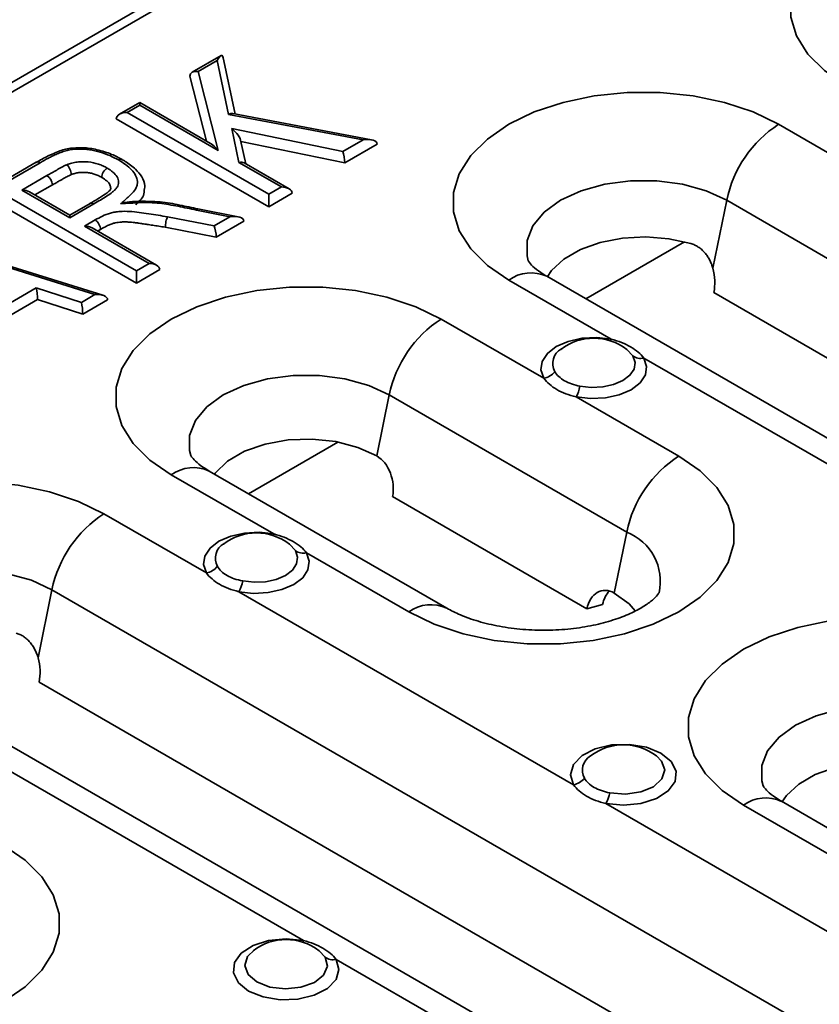
# Model space of a CAD drawing. Units: millimetres. Extents: x 32 to 1660, y 4 to 1164.
# Drawn here: x 1042 to 1084, y 401 to 453 of the extents above; entities that cross this region are included whole.
import ezdxf

# ---------------------------------------------------------------- set-up
doc = ezdxf.new("R2010")
doc.units = ezdxf.units.MM
doc.header["$LTSCALE"] = 4
doc.linetypes.add('SLD-Сплошная', pattern=[0])

msp = doc.modelspace()

# ---------------------------------------------------------------- linework, layer by layer
at = {"color": 7, "linetype": 'SLD-Сплошная', "lineweight": 35}
for p, q in [((1502.578, 715.789), (938.024, 389.878)), ((1503.338, 715.713), (938.784, 389.803)), ((1052.605, 451.091), (1051.096, 450.22)), ((1053.335, 448.029), (1052.688, 451.054)), ((1052.395, 450.835), (1051.396, 450.258)), ((1053, 448.012), (1052.395, 450.835)), ((1051.84, 446.606), (1050.971, 450.012)), ((1051.396, 450.258), (1052.452, 446.117)), ((1048.338, 448.628), (1047.274, 448.014)), ((1048.338, 448.492), (1047.674, 448.109)), ((1052.048, 446.486), (1048.338, 448.628)), ((1048.338, 448.492), (1048.338, 448.628)), ((1052.452, 446.117), (1048.338, 448.492)), ((1047.674, 448.109), (1055.099, 443.823)), ((1060.042, 446.676), (1053, 448.012)), ((1060.486, 446.673), (1053.218, 448.051)), ((1055.099, 443.17), (1047.109, 447.783)), ((1087.19, 444.389), (1081.818, 447.491)), ((1053.16, 447.262), (1058.983, 446.065)), ((1053.54, 445.49), (1053.16, 447.262)), ((1053.893, 445.42), (1053.629, 446.653)), ((1059.087, 445.471), (1053.643, 446.591)), ((1058.983, 446.065), (1060.042, 446.676)), ((1060.785, 446.452), (1059.087, 445.471)), ((1042.918, 445.498), (1040.339, 444.01)), ((1043.117, 445.478), (1040.739, 444.105)), ((1055.763, 444.206), (1053.54, 445.49)), ((1056.163, 444.11), (1053.808, 445.47)), ((1042.169, 444.046), (1043.48, 444.803)), ((1043.763, 444.314), (1042.851, 443.787)), ((1048.164, 439.166), (1040.173, 443.779)), ((1040.739, 444.105), (1048.164, 439.819)), ((1044.681, 442.596), (1042.169, 444.046)), ((1044.681, 442.731), (1042.568, 443.951)), ((1055.099, 443.823), (1055.763, 444.206)), ((1056.329, 443.879), (1055.099, 443.17)), ((1055.099, 443.17), (1055.099, 443.823)), ((1045.739, 443.342), (1044.681, 442.731)), ((1045.939, 443.323), (1044.681, 442.596)), ((1079.097, 443.509), (1078.368, 439.947)), ((1138.494, 409.22), (1079.097, 443.509)), ((1044.681, 442.731), (1044.681, 442.596)), ((1053.063, 442.647), (1051.31, 442.995)), ((1053.503, 442.641), (1051.391, 443.061)), ((1045.447, 442.154), (1046.006, 442.477)), ((1049.799, 442.643), (1052.24, 442.172)), ((1052.24, 442.172), (1053.063, 442.647)), ((1053.798, 442.419), (1052.348, 441.581)), ((1048.827, 440.202), (1045.447, 442.154)), ((1049.227, 440.106), (1045.847, 442.058)), ((1046.286, 441.985), (1046.13, 441.895)), ((1052.348, 441.581), (1049.681, 442.095)), ((1046.411, 438.53), (1036.315, 441.684)), ((1045.996, 438.567), (1036.36, 441.578)), ((1076.894, 441.329), (1071.716, 438.341)), ((1048.164, 439.819), (1048.827, 440.202)), ((1049.393, 439.875), (1048.164, 439.166)), ((1048.164, 439.166), (1048.164, 439.819)), ((1067.675, 439.327), (1073.048, 436.225)), ((1129.064, 405.235), (1069.667, 439.524)), ((1040.11, 437.299), (1042.918, 438.92)), ((1042.918, 438.92), (1045.286, 438.158)), ((1078.423, 438.672), (1137.255, 404.71)), ((1042.987, 438.307), (1040.671, 436.969)), ((1045.355, 437.544), (1042.987, 438.307)), ((1045.286, 438.158), (1045.996, 438.567)), ((1046.658, 438.296), (1045.355, 437.544)), ((1064.135, 437.286), (1069.515, 434.18)), ((1074.174, 435.357), (1073.862, 435.684)), ((1074.748, 435.243), (1092.281, 425.122)), ((1061.415, 433.305), (1060.761, 430.112)), ((1073.86, 426.12), (1061.415, 433.305)), ((1071.206, 433.204), (1076.58, 430.101)), ((1058.724, 430.84), (1054.037, 428.134)), ((1064.429, 422.135), (1051.984, 429.319)), ((1055.363, 426.021), (1049.993, 429.122)), ((1071.772, 422.1), (1061.59, 427.978)), ((1051.835, 423.979), (1046.462, 427.08)), ((1073.86, 426.12), (1073.206, 422.928)), ((1056.498, 425.148), (1056.185, 425.479)), ((1062.438, 421.937), (1057.073, 425.035)), ((1043.742, 423.099), (1043.013, 419.537)), ((1103.139, 388.81), (1043.742, 423.099)), ((1071.068, 412.876), (1053.535, 422.997)), ((1072.591, 422.319), (1071.772, 422.1)), ((1093.709, 384.824), (1034.312, 419.114)), ((1043.068, 418.262), (1101.899, 384.3)), ((1039.393, 414.833), (1056.926, 404.712)), ((1090.301, 401.773), (1072.768, 411.894)), ((1079.979, 411.814), (1093.837, 403.814)), ((1141.368, 377.722), (1081.971, 412.011)), ((1058.052, 403.843), (1057.74, 404.171)), ((1058.626, 403.73), (1076.159, 393.609))]:
    msp.add_line(p, q, dxfattribs=at)
at = {"color": 7, "linetype": 'SLD-Сплошная', "lineweight": 35, "flags": 128}
for points in [[(1085.348, 449.532), (1084.228, 450.303), (1083.356, 451.174), (1082.76, 452.12), (1082.457, 453.111), (1082.457, 454.117), (1082.76, 455.108), (1083.356, 456.054), (1084.228, 456.925), (1085.348, 457.696), (1086.684, 458.343), (1088.193, 458.846), (1089.831, 459.19), (1091.548, 459.365), (1093.291, 459.365), (1095.008, 459.19), (1096.646, 458.846), (1098.155, 458.343), (1099.49, 457.696)], [(1081.818, 447.491), (1080.482, 448.137), (1078.973, 448.641), (1077.335, 448.985), (1075.618, 449.159), (1073.875, 449.159), (1072.158, 448.985), (1070.52, 448.641), (1069.011, 448.137), (1067.675, 447.491), (1066.555, 446.72), (1065.683, 445.848), (1065.087, 444.903), (1064.785, 443.912), (1064.785, 442.905), (1065.087, 441.914), (1065.683, 440.969), (1066.555, 440.097), (1067.675, 439.327)], [(1079.097, 443.509), (1078.02, 444.005), (1076.779, 444.35), (1075.435, 444.527), (1074.058, 444.527), (1072.714, 444.35), (1071.473, 444.005), (1070.396, 443.509), (1069.537, 442.888), (1068.939, 442.171), (1068.633, 441.396), (1068.633, 440.6), (1068.702, 440.335)], [(1045.739, 443.342), (1045.739, 443.342), (1045.782, 443.358), (1045.831, 443.36), (1045.884, 443.348), (1045.939, 443.323)], [(1069.683, 439.481), (1069.919, 439.822), (1070.565, 440.423), (1071.432, 440.923), (1072.473, 441.296), (1073.635, 441.522), (1074.855, 441.589), (1076.07, 441.493), (1077.215, 441.24)], [(1049.993, 429.122), (1048.873, 429.893), (1048.001, 430.764), (1047.405, 431.71), (1047.102, 432.701), (1047.102, 433.707), (1047.405, 434.698), (1048.001, 435.643), (1048.873, 436.515), (1049.993, 437.286), (1051.328, 437.933), (1052.838, 438.436), (1054.476, 438.78), (1056.192, 438.955), (1057.936, 438.955), (1059.652, 438.78), (1061.29, 438.436), (1062.8, 437.933), (1064.135, 437.286)], [(1069.515, 434.18), (1069.361, 434.62), (1069.424, 435.067), (1069.7, 435.486), (1070.166, 435.845), (1070.786, 436.115), (1071.512, 436.275), (1072.286, 436.313), (1073.048, 436.225)], [(1073.048, 436.225), (1073.019, 436.182), (1072.992, 436.148)], [(1074.748, 435.243), (1074.9, 434.804), (1074.835, 434.357), (1074.557, 433.938), (1074.089, 433.58), (1073.468, 433.311), (1072.742, 433.152), (1071.967, 433.115), (1071.206, 433.204)], [(1071.409, 433.764), (1072.003, 433.695), (1072.608, 433.724), (1073.174, 433.848), (1073.659, 434.058), (1074.025, 434.338), (1074.241, 434.664), (1074.292, 435.013), (1074.174, 435.357)], [(1061.415, 433.305), (1060.337, 433.8), (1059.096, 434.146), (1057.753, 434.323), (1056.375, 434.323), (1055.032, 434.146), (1053.791, 433.8), (1052.714, 433.305), (1051.855, 432.683), (1051.257, 431.966), (1050.95, 431.191), (1050.95, 430.395), (1051.019, 430.131)], [(1052.255, 429.163), (1052.296, 429.217), (1052.948, 429.839), (1053.839, 430.354), (1054.918, 430.73), (1056.122, 430.947), (1057.38, 430.991), (1058.62, 430.86), (1059.769, 430.561), (1060.761, 430.112)], [(1076.58, 430.101), (1077.701, 429.331), (1078.572, 428.459), (1079.168, 427.513), (1079.471, 426.522), (1079.471, 425.516), (1079.168, 424.525), (1078.572, 423.58), (1077.701, 422.708), (1076.58, 421.937), (1075.245, 421.29), (1073.735, 420.787), (1072.097, 420.443), (1070.381, 420.268), (1068.638, 420.268), (1066.921, 420.443), (1065.283, 420.787), (1063.773, 421.29), (1062.438, 421.937)], [(1046.462, 427.08), (1045.127, 427.727), (1043.617, 428.23), (1041.979, 428.575), (1040.263, 428.749), (1038.52, 428.749), (1036.803, 428.575), (1035.165, 428.23), (1033.655, 427.727), (1032.32, 427.08), (1031.2, 426.31), (1030.328, 425.438), (1029.732, 424.492), (1029.429, 423.501), (1029.429, 422.495), (1029.732, 421.504), (1030.328, 420.559), (1031.2, 419.687), (1032.32, 418.916)], [(1051.835, 423.979), (1051.683, 424.418), (1051.747, 424.864), (1052.023, 425.282), (1052.488, 425.64), (1053.107, 425.909), (1053.831, 426.069), (1054.603, 426.108), (1055.363, 426.021)], [(1055.363, 426.021), (1055.335, 425.978), (1055.308, 425.944)], [(1057.073, 425.035), (1057.223, 424.596), (1057.156, 424.15), (1056.879, 423.732), (1056.412, 423.375), (1055.792, 423.106), (1055.067, 422.947), (1054.295, 422.91), (1053.535, 422.997)], [(1053.736, 423.558), (1054.33, 423.49), (1054.933, 423.519), (1055.498, 423.643), (1055.982, 423.853), (1056.346, 424.132), (1056.563, 424.458), (1056.615, 424.806), (1056.498, 425.148)], [(1043.742, 423.099), (1042.665, 423.595), (1041.423, 423.94), (1040.08, 424.117), (1038.702, 424.117), (1037.359, 423.94), (1036.118, 423.595), (1035.041, 423.099), (1034.182, 422.477), (1033.584, 421.761), (1033.277, 420.985), (1033.277, 420.19), (1033.347, 419.925)], [(1073.206, 422.928), (1073.984, 422.355), (1074.308, 421.992)], [(1094.121, 419.978), (1092.786, 420.624), (1091.276, 421.128), (1089.638, 421.472), (1087.922, 421.647), (1086.179, 421.647), (1084.462, 421.472), (1082.824, 421.128), (1081.314, 420.624), (1079.979, 419.978), (1078.859, 419.207), (1077.987, 418.335), (1077.391, 417.39), (1077.088, 416.399), (1077.088, 415.392), (1077.391, 414.401), (1077.987, 413.456), (1078.859, 412.584), (1079.979, 411.814)], [(1091.401, 415.996), (1090.324, 416.492), (1089.082, 416.837), (1087.739, 417.014), (1086.361, 417.014), (1085.018, 416.837), (1083.777, 416.492), (1082.7, 415.996), (1081.841, 415.375), (1081.243, 414.658), (1080.936, 413.883), (1080.936, 413.087), (1081.006, 412.822)], [(1071.068, 412.876), (1070.912, 413.405), (1071.067, 413.934), (1071.516, 414.404), (1072.209, 414.761), (1073.068, 414.967), (1073.996, 414.997), (1074.889, 414.848), (1075.647, 414.538), (1076.185, 414.1), (1076.443, 413.585), (1076.39, 413.049), (1076.034, 412.553), (1075.415, 412.153), (1074.601, 411.894), (1073.685, 411.804), (1072.768, 411.894)], [(1072.97, 412.455), (1073.789, 412.386), (1074.593, 412.5), (1075.265, 412.779), (1075.706, 413.184), (1075.851, 413.655), (1075.68, 414.122), (1075.413, 414.389)], [(1081.987, 411.968), (1082.223, 412.309), (1082.869, 412.91), (1083.735, 413.41), (1084.777, 413.783), (1085.939, 414.009), (1087.159, 414.076), (1088.374, 413.98), (1089.518, 413.727)], [(1041.225, 409.691), (1042.345, 408.92), (1043.217, 408.049), (1043.813, 407.103), (1044.116, 406.112), (1044.116, 405.106), (1043.813, 404.115), (1043.217, 403.169), (1042.345, 402.298), (1041.225, 401.527), (1039.89, 400.88), (1038.38, 400.377), (1036.742, 400.033), (1035.025, 399.858), (1033.282, 399.858), (1031.566, 400.033), (1029.928, 400.377), (1028.418, 400.88), (1027.083, 401.527)], [(1058.626, 403.73), (1058.782, 403.201), (1058.627, 402.672), (1058.178, 402.202), (1057.485, 401.845), (1056.626, 401.639), (1055.698, 401.609), (1054.805, 401.758), (1054.047, 402.068), (1053.509, 402.506), (1053.251, 403.021), (1053.304, 403.557), (1053.66, 404.053), (1054.279, 404.453), (1055.093, 404.712), (1056.009, 404.802), (1056.926, 404.712)], [(1056.926, 404.712), (1056.897, 404.669), (1056.87, 404.634)], [(1054.347, 404.232), (1053.988, 403.881), (1053.843, 403.41), (1054.014, 402.942), (1054.477, 402.546), (1055.164, 402.279), (1055.974, 402.18), (1056.789, 402.264), (1057.49, 402.518), (1057.974, 402.906), (1058.171, 403.37), (1058.052, 403.843), (1058.052, 403.843)]]:
    msp.add_lwpolyline(points, dxfattribs=at)
at = {"color": 7, "linetype": 'SLD-Сплошная', "lineweight": 35}
for centre, radius, start, end in [((1085.212, 442.251), 6.243, 122.9339, 168.3722), ((1043.151, 444.286), 0.613, 2.627, 57.5657), ((1068.839, 437.734), 1.972, 65.1602, 126.1503), ((1067.529, 432.046), 6.243, 122.9339, 168.3722), ((1072.13, 433.435), 2.846, 52.4013, 127.3683), ((1070.865, 434.949), 0.884, 119.2276, 208.5143), ((1074.582, 435.914), 0.691, 233.7854, 283.9362), ((1069.306, 435.175), 1.017, 281.8618, 320.3656), ((1069.493, 434.14), 1.952, 331.331, 348.898), ((1079.974, 424.862), 6.243, 122.9339, 168.3722), ((1051.156, 427.53), 1.972, 65.1602, 126.1503), ((1049.856, 421.841), 6.243, 122.9339, 168.3722), ((1054.453, 423.23), 2.846, 52.3782, 127.3683), ((1072.838, 423.537), 2.778, 347.4801, 68.42), ((1053.188, 424.743), 0.885, 119.1379, 208.2438), ((1056.907, 425.707), 0.692, 233.7476, 283.8315), ((1051.628, 424.973), 1.016, 281.7605, 320.2974), ((1051.809, 423.934), 1.964, 331.5298, 348.9839), ((1063.6, 420.348), 1.969, 64.8655, 126.1772), ((1073.686, 412.127), 2.846, 52.6317, 127.3683), ((1072.411, 413.64), 0.875, 121.1484, 208.5432), ((1070.861, 413.87), 1.016, 281.7605, 320.2974), ((1071.042, 412.83), 1.964, 331.5298, 348.9839), ((1081.142, 410.221), 1.972, 65.1602, 126.1503), ((1056.008, 401.922), 2.846, 52.4013, 127.3683), ((1058.46, 404.4), 0.691, 233.7854, 283.9362)]:
    msp.add_arc(centre, radius, start, end, dxfattribs=at)
for centre, major_axis, ratio, start_param, end_param in [((1052.395, 450.508), (0.263, 0.592), 0.230569, 5.80452, 7.375317), ((1051.396, 449.931), (0.407, -0.172), 0.711217, 1.861946, 3.432742), ((1047.674, 447.783), (0.566, 0), 0.577382, 1.570796, 3.141593), ((1053, 447.686), (0.312, 0.319), 0.600785, 0.37959, 1.019356), ((1053.16, 446.936), (0.443, -0.439), 0.399829, 0.377526, 1.948322), ((1052.452, 445.791), (-0.548, 0.723), 0.227087, 5.003539, 5.788856), ((1060.042, 446.35), (0.741, 0.126), 0.429745, 6.21041, 7.781206), ((1058.983, 445.738), (-0.068, 0.421), 0.186455, 3.997816, 5.568612), ((1053.54, 445.163), (0.337, 0.246), 0.713024, 0.306782, 1.092099), ((1042.169, 443.72), (0.566, 0), 0.577382, 0.785479, 1.570796), ((1055.763, 443.879), (0.566, 0), 0.577382, 0, 1.570796), ((1053.063, 442.32), (0.734, 0.121), 0.434486, 6.211542, 7.782338), ((1045.447, 441.827), (0.566, 0), 0.577382, 0.785479, 1.570796), ((1052.24, 441.846), (-0.071, 0.42), 0.194507, 3.99948, 5.570276), ((1048.827, 439.875), (0.566, 0), 0.577382, 0, 1.570796), ((1077.009, 439.489), (-0.441, 2), 0.697911, 4.144353, 4.787854), ((1042.918, 438.593), (-0.046, 0.435), 0.118206, 3.979464, 5.55026), ((1045.996, 438.241), (0.661, 0.073), 0.488715, 6.229083, 7.799879), ((1045.286, 437.831), (-0.046, 0.435), 0.118206, 3.979464, 5.55026), ((1060.458, 428.631), (-0.353, 1.6), 0.697911, 4.144353, 5.715149), ((1072.903, 421.446), (-0.353, 1.6), 0.697911, 5.715149, 7.285946), ((1073.723, 421.666), (-0.353, 1.6), 0.697911, 0.410939, 1.00276), ((1041.654, 419.079), (-0.441, 2), 0.697911, 4.144353, 4.787854)]:
    msp.add_ellipse(centre, major_axis=major_axis, ratio=ratio, start_param=start_param, end_param=end_param, dxfattribs=at)
for points, knots in [([(1044.868, 446.243), (1044.816, 446.242), (1044.532, 446.235), (1044.074, 446.069), (1043.482, 445.818), (1043.122, 445.613), (1042.921, 445.499)], [0, 0, 0, 0, 0.066198, 0.361367, 0.643716, 1, 1, 1, 1]), ([(1047.228, 445.62), (1047.082, 445.7), (1046.936, 445.778), (1046.615, 445.917), (1046.444, 445.978), (1046.089, 446.081), (1045.902, 446.123), (1045.61, 446.167), (1045.512, 446.178), (1045.315, 446.194), (1045.215, 446.197), (1045.014, 446.193), (1044.913, 446.187), (1044.717, 446.161), (1044.621, 446.141), (1044.439, 446.093), (1044.352, 446.065), (1044.182, 446.004), (1044.098, 445.971), (1043.937, 445.903), (1043.859, 445.867), (1043.704, 445.793), (1043.628, 445.756), (1043.403, 445.641), (1043.26, 445.559), (1043.117, 445.478)], [0, 0, 0, 0, 0.125, 0.125, 0.25, 0.25, 0.375, 0.375, 0.4375, 0.4375, 0.5, 0.5, 0.5625, 0.5625, 0.625, 0.625, 0.6875, 0.6875, 0.75, 0.75, 0.8125, 0.8125, 0.875, 0.875, 1, 1, 1, 1]), ([(1047.421, 445.644), (1047.242, 445.739), (1046.847, 445.949), (1046.145, 446.165), (1045.451, 446.286), (1045.034, 446.255), (1044.868, 446.243)], [0, 0, 0, 0, 0.252809, 0.558618, 0.824343, 1, 1, 1, 1]), ([(1043.117, 445.478), (1043.107, 445.483), (1043.087, 445.495), (1043.035, 445.514), (1042.973, 445.525), (1042.935, 445.503), (1042.92, 445.494)], [0, 0, 0, 0, 0.128591, 0.282601, 0.711552, 1, 1, 1, 1]), ([(1043.48, 444.803), (1043.649, 444.902), (1043.82, 444.999), (1044.079, 445.144), (1044.165, 445.192), (1044.298, 445.262), (1044.343, 445.285), (1044.432, 445.331), (1044.48, 445.352), (1044.528, 445.373)], [0, 0, 0, 0, 0.5, 0.5, 0.75, 0.75, 0.875, 0.875, 1, 1, 1, 1]), ([(1044.528, 445.373), (1044.611, 445.402), (1044.695, 445.431), (1044.87, 445.477), (1044.961, 445.496), (1045.149, 445.522), (1045.247, 445.529), (1045.439, 445.532), (1045.536, 445.528), (1045.824, 445.501), (1046.009, 445.461), (1046.258, 445.378), (1046.338, 445.345), (1046.489, 445.275), (1046.56, 445.237), (1046.631, 445.198)], [0, 0, 0, 0, 0.125, 0.125, 0.25, 0.25, 0.375, 0.375, 0.5, 0.5, 0.75, 0.75, 0.875, 0.875, 1, 1, 1, 1]), ([(1044.751, 444.854), (1044.751, 444.941), (1044.727, 445.046), (1044.644, 445.237), (1044.586, 445.323), (1044.528, 445.373)], [0, 0, 0, 0, 0.5, 0.5, 1, 1, 1, 1]), ([(1047.228, 445.62), (1047.232, 445.622), (1047.252, 445.634), (1047.304, 445.656), (1047.373, 445.667), (1047.411, 445.644), (1047.428, 445.635)], [0, 0, 0, 0, 0.051026, 0.277496, 0.698389, 1, 1, 1, 1]), ([(1047.348, 443.331), (1047.449, 443.421), (1047.55, 443.512), (1047.702, 443.648), (1047.753, 443.694), (1047.854, 443.784), (1047.904, 443.83), (1048.039, 443.972), (1048.112, 444.072), (1048.183, 444.228), (1048.2, 444.281), (1048.221, 444.389), (1048.224, 444.442), (1048.217, 444.549), (1048.208, 444.603), (1048.176, 444.709), (1048.152, 444.762), (1048.07, 444.917), (1047.998, 445.016), (1047.818, 445.203), (1047.714, 445.294), (1047.486, 445.464), (1047.357, 445.543), (1047.228, 445.62)], [0, 0, 0, 0, 0.125, 0.125, 0.1875, 0.1875, 0.25, 0.25, 0.375, 0.375, 0.4375, 0.4375, 0.5, 0.5, 0.5625, 0.5625, 0.625, 0.625, 0.75, 0.75, 0.875, 0.875, 1, 1, 1, 1]), ([(1048.598, 444.133), (1048.605, 444.18), (1048.635, 444.392), (1048.453, 444.754), (1048.117, 445.176), (1047.727, 445.459), (1047.479, 445.607), (1047.429, 445.637)], [0, 0, 0, 0, 0.07261, 0.325336, 0.587962, 0.916844, 1, 1, 1, 1]), ([(1044.751, 444.854), (1044.732, 444.846), (1044.687, 444.826), (1044.613, 444.788), (1044.518, 444.739), (1044.405, 444.677), (1044.27, 444.603), (1044.119, 444.517), (1043.946, 444.42), (1043.827, 444.351), (1043.763, 444.314)], [0, 0, 0, 0, 0.051965, 0.125285, 0.218518, 0.333279, 0.469645, 0.625929, 0.802162, 1, 1, 1, 1]), ([(1046.35, 444.707), (1046.287, 444.742), (1046.164, 444.807), (1045.966, 444.887), (1045.76, 444.939), (1045.552, 444.97), (1045.345, 444.976), (1045.139, 444.961), (1044.938, 444.919), (1044.815, 444.876), (1044.751, 444.854)], [0, 0, 0, 0, 0.147086, 0.28229, 0.406761, 0.525865, 0.642488, 0.756367, 0.875143, 1, 1, 1, 1]), ([(1046.631, 445.198), (1046.687, 445.165), (1046.743, 445.131), (1046.846, 445.061), (1046.894, 445.024), (1047.027, 444.908), (1047.101, 444.824), (1047.202, 444.648), (1047.228, 444.555), (1047.233, 444.37), (1047.203, 444.276), (1047.124, 444.144), (1047.09, 444.101), (1047.01, 444.02), (1046.964, 443.982), (1046.82, 443.869), (1046.715, 443.798), (1046.501, 443.658), (1046.39, 443.59), (1046.167, 443.455), (1046.053, 443.389), (1045.939, 443.323)], [0, 0, 0, 0, 0.0625, 0.0625, 0.125, 0.125, 0.25, 0.25, 0.375, 0.375, 0.5, 0.5, 0.5625, 0.5625, 0.625, 0.625, 0.75, 0.75, 0.875, 0.875, 1, 1, 1, 1]), ([(1046.35, 444.707), (1046.35, 444.794), (1046.381, 444.896), (1046.484, 445.077), (1046.558, 445.156), (1046.631, 445.198)], [0, 0, 0, 0, 0.5, 0.5, 1, 1, 1, 1]), ([(1046.818, 444.134), (1046.813, 444.197), (1046.793, 444.416), (1046.535, 444.586), (1046.35, 444.707)], [0, 0, 0, 0, 0.2846677, 1, 1, 1, 1]), ([(1046.826, 444.136), (1046.828, 444.131), (1046.835, 444.104), (1046.82, 444.075), (1046.715, 443.961), (1046.474, 443.79), (1046.151, 443.582), (1045.871, 443.421), (1045.734, 443.342)], [0, 0, 0, 0, 0.039589, 0.206449, 0.327544, 0.461597, 0.738884, 1, 1, 1, 1]), ([(1048.584, 444.133), (1048.582, 444.005), (1048.577, 443.698), (1048.295, 443.433), (1048.13, 443.279)], [0, 0, 0, 0, 0.414991, 1, 1, 1, 1]), ([(1047.348, 443.331), (1047.349, 443.331), (1047.5, 443.384), (1047.649, 443.406), (1047.797, 443.427)], [0, 0, 0, 0, 0.007609, 1, 1, 1, 1]), ([(1051.31, 442.995), (1050.992, 443.064), (1050.672, 443.131), (1050.191, 443.226), (1050.029, 443.255), (1049.702, 443.309), (1049.538, 443.336), (1049.04, 443.39), (1048.698, 443.401), (1048.191, 443.378), (1048.023, 443.368), (1047.685, 443.349), (1047.517, 443.34), (1047.348, 443.331)], [0, 0, 0, 0, 0.25, 0.25, 0.375, 0.375, 0.5, 0.5, 0.75, 0.75, 0.875, 0.875, 1, 1, 1, 1]), ([(1048.855, 443.445), (1048.712, 443.453), (1048.359, 443.472), (1048.006, 443.444), (1047.796, 443.428)], [0, 0, 0, 0, 0.404549, 1, 1, 1, 1]), ([(1051.389, 443.057), (1051.073, 443.124), (1050.424, 443.263), (1049.583, 443.434), (1049.041, 443.442), (1048.855, 443.445)], [0, 0, 0, 0, 0.384793, 0.789342, 1, 1, 1, 1]), ([(1046.006, 442.477), (1046.13, 442.545), (1046.253, 442.614), (1046.517, 442.739), (1046.659, 442.797), (1046.888, 442.862), (1046.967, 442.879), (1047.132, 442.907), (1047.217, 442.917), (1047.47, 442.935), (1047.639, 442.934), (1047.977, 442.912), (1048.146, 442.892), (1048.479, 442.848), (1048.644, 442.824), (1049.141, 442.75), (1049.47, 442.696), (1049.799, 442.643)], [0, 0, 0, 0, 0.125, 0.125, 0.25, 0.25, 0.3125, 0.3125, 0.375, 0.375, 0.5, 0.5, 0.625, 0.625, 0.75, 0.75, 1, 1, 1, 1]), ([(1051.31, 442.995), (1051.312, 442.999), (1051.322, 443.015), (1051.347, 443.045), (1051.373, 443.067), (1051.386, 443.059), (1051.389, 443.057)], [0, 0, 0, 0, 0.085612, 0.352056, 0.886418, 1, 1, 1, 1]), ([(1046.286, 441.985), (1046.286, 442.071), (1046.256, 442.174), (1046.153, 442.355), (1046.079, 442.434), (1046.006, 442.477)], [0, 0, 0, 0, 0.5, 0.5, 1, 1, 1, 1]), ([(1049.681, 442.095), (1049.565, 442.114), (1049.345, 442.15), (1049.03, 442.201), (1048.746, 442.244), (1048.494, 442.281), (1048.274, 442.312), (1048.085, 442.337), (1047.928, 442.353), (1047.766, 442.368), (1047.589, 442.377), (1047.395, 442.372), (1047.217, 442.356), (1047.049, 442.325), (1046.879, 442.274), (1046.697, 442.201), (1046.496, 442.102), (1046.36, 442.026), (1046.286, 441.985)], [0, 0, 0, 0, 0.098379, 0.187646, 0.267574, 0.338707, 0.40021, 0.452946, 0.496432, 0.530876, 0.587781, 0.640635, 0.689283, 0.735107, 0.784489, 0.844775, 0.916638, 1, 1, 1, 1]), ([(1049.681, 442.095), (1049.681, 442.181), (1049.694, 442.29), (1049.737, 442.492), (1049.768, 442.585), (1049.799, 442.643)], [0, 0, 0, 0, 0.5, 0.5, 1, 1, 1, 1]), ([(1078.368, 439.947), (1078.357, 439.985), (1078.335, 440.06), (1078.295, 440.171), (1078.251, 440.279), (1078.184, 440.419), (1078.086, 440.586), (1077.948, 440.767), (1077.789, 440.927), (1077.612, 441.061), (1077.421, 441.169), (1077.284, 441.216), (1077.215, 441.24)], [0, 0, 0, 0, 0.063189, 0.125877, 0.188269, 0.250571, 0.376233, 0.500682, 0.625585, 0.750528, 0.874284, 1, 1, 1, 1]), ([(1069.667, 439.524), (1069.559, 439.589), (1069.252, 439.776), (1068.91, 440.061), (1068.716, 440.301), (1068.709, 440.321), (1068.705, 440.331)], [0, 0, 0, 0, 0.15456, 0.442543, 0.732862, 1, 1, 1, 1]), ([(1073.048, 436.225), (1073.428, 436.131), (1073.775, 435.991), (1074.209, 435.74), (1074.341, 435.649), (1074.569, 435.455), (1074.667, 435.353), (1074.748, 435.243)], [0, 0, 0, 0, 0.5, 0.5, 0.75, 0.75, 1, 1, 1, 1]), ([(1070.088, 434.527), (1070.143, 434.438), (1070.211, 434.353), (1070.38, 434.193), (1070.482, 434.118), (1070.821, 433.921), (1071.103, 433.827), (1071.409, 433.764)], [0, 0, 0, 0, 0.25, 0.25, 0.5, 0.5, 1, 1, 1, 1]), ([(1071.206, 433.204), (1070.829, 433.298), (1070.484, 433.426), (1070.052, 433.675), (1069.921, 433.769), (1069.693, 433.966), (1069.596, 434.071), (1069.515, 434.18)], [0, 0, 0, 0, 0.5, 0.5, 0.75, 0.75, 1, 1, 1, 1]), ([(1051.984, 429.319), (1051.877, 429.384), (1051.569, 429.572), (1051.227, 429.856), (1051.033, 430.096), (1051.026, 430.116), (1051.023, 430.126)], [0, 0, 0, 0, 0.15456, 0.442543, 0.732862, 1, 1, 1, 1]), ([(1055.363, 426.021), (1055.746, 425.927), (1056.095, 425.787), (1056.532, 425.535), (1056.664, 425.442), (1056.894, 425.248), (1056.992, 425.145), (1057.073, 425.035)], [0, 0, 0, 0, 0.5, 0.5, 0.75, 0.75, 1, 1, 1, 1]), ([(1052.409, 424.325), (1052.463, 424.236), (1052.532, 424.15), (1052.701, 423.989), (1052.803, 423.913), (1053.031, 423.781), (1053.158, 423.724), (1053.435, 423.628), (1053.582, 423.589), (1053.736, 423.558)], [0, 0, 0, 0, 0.25, 0.25, 0.5, 0.5, 0.75, 0.75, 1, 1, 1, 1]), ([(1053.535, 422.997), (1053.155, 423.091), (1052.808, 423.22), (1052.374, 423.471), (1052.242, 423.565), (1052.014, 423.764), (1051.916, 423.869), (1051.835, 423.979)], [0, 0, 0, 0, 0.5, 0.5, 0.75, 0.75, 1, 1, 1, 1]), ([(1075.551, 422.936), (1075.552, 422.94), (1075.56, 422.964), (1075.5, 422.844), (1075.245, 422.578), (1074.755, 422.215), (1074.058, 421.843), (1073.166, 421.499), (1072.11, 421.221), (1070.93, 421.034), (1069.677, 420.958), (1068.41, 421.003), (1067.188, 421.164), (1066.075, 421.43), (1065.124, 421.766), (1064.655, 422.015), (1064.429, 422.135)], [0, 0, 0, 0, 0.016471, 0.088889, 0.163943, 0.235884, 0.308343, 0.382417, 0.458477, 0.536247, 0.615187, 0.69467, 0.773969, 0.852321, 0.929183, 1, 1, 1, 1]), ([(1043.013, 419.537), (1043.002, 419.574), (1042.98, 419.65), (1042.94, 419.761), (1042.895, 419.869), (1042.828, 420.009), (1042.731, 420.175), (1042.592, 420.357), (1042.434, 420.517), (1042.257, 420.651), (1042.065, 420.759), (1041.928, 420.806), (1041.859, 420.83)], [0, 0, 0, 0, 0.063189, 0.125877, 0.188269, 0.250571, 0.376233, 0.500682, 0.625585, 0.750528, 0.874284, 1, 1, 1, 1]), ([(1072.768, 411.894), (1072.388, 411.988), (1072.042, 412.117), (1071.607, 412.368), (1071.475, 412.462), (1071.247, 412.661), (1071.149, 412.766), (1071.068, 412.876)], [0, 0, 0, 0, 0.5, 0.5, 0.75, 0.75, 1, 1, 1, 1]), ([(1071.642, 413.221), (1071.696, 413.132), (1071.765, 413.047), (1071.934, 412.885), (1072.036, 412.809), (1072.264, 412.678), (1072.391, 412.621), (1072.669, 412.525), (1072.816, 412.486), (1072.97, 412.455)], [0, 0, 0, 0, 0.25, 0.25, 0.5, 0.5, 0.75, 0.75, 1, 1, 1, 1]), ([(1081.971, 412.011), (1081.863, 412.076), (1081.555, 412.263), (1081.214, 412.548), (1081.02, 412.788), (1081.012, 412.808), (1081.009, 412.818)], [0, 0, 0, 0, 0.15456, 0.442543, 0.732862, 1, 1, 1, 1]), ([(1056.926, 404.712), (1057.306, 404.618), (1057.653, 404.478), (1058.087, 404.227), (1058.219, 404.135), (1058.447, 403.942), (1058.545, 403.84), (1058.626, 403.73)], [0, 0, 0, 0, 0.5, 0.5, 0.75, 0.75, 1, 1, 1, 1])]:
    msp.add_open_spline(points, degree=3, knots=knots, dxfattribs=at)

doc.saveas('drawing.dxf')
